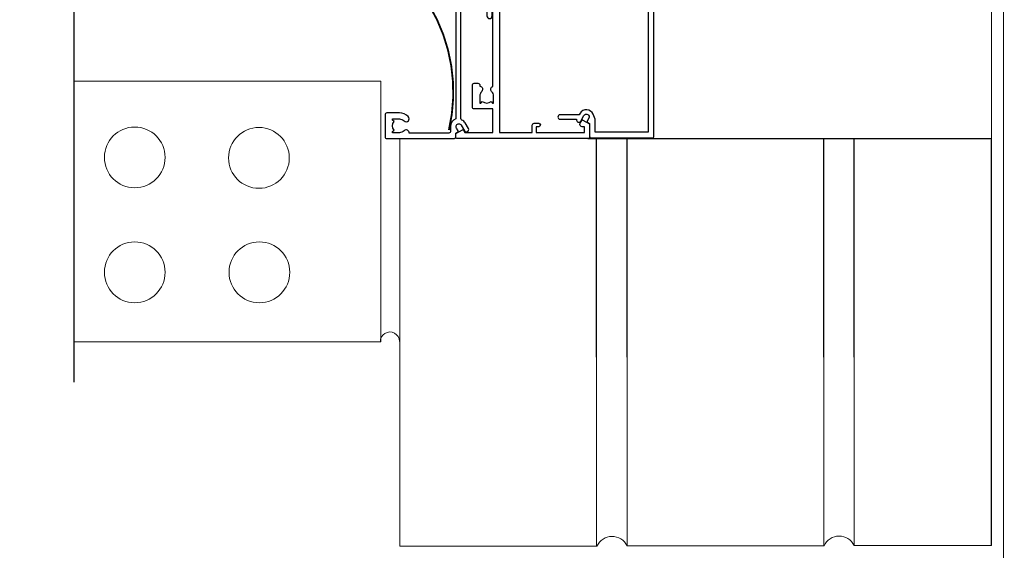
# Model space of a CAD drawing. Units: millimetres. Extents: x -28 to 11353, y -207 to 1843.
# Drawn here: x 5089 to 5353, y 201 to 343 of the extents above; entities that cross this region are included whole.
import ezdxf

# ---------------------------------------------------------------- set-up
doc = ezdxf.new("R2010")
doc.units = ezdxf.units.MM
doc.linetypes.add('CENTER', pattern=[2, 1.25, -0.25, 0.25, -0.25])
doc.linetypes.add('Dashed', pattern=[564.4444465637206, 282.2222232818604, -282.2222232818602])
doc.layers.get('Defpoints').update_dxf_attribs({"color": 8})
doc.layers.add('Aluminium Systems Ltd Joinery Detail', color=7, linetype='Continuous')
doc.layers.add('No Print', color=7, linetype='Continuous', plot=False)

# ---------------------------------------------------------------- blocks, each defined once
blk = doc.blocks.new('Page Layout')
at = {"layer": 'Aluminium Systems Ltd Joinery Detail', "color": 8, "lineweight": 5}
blk.add_lwpolyline([(0, 694.6394637946069), (0, 0), (553.0825377109722, 0), (553.0825377109722, 694.6394637946069)], close=True, dxfattribs=at)
blk = doc.blocks.new('Page Layout Group')
at = {"layer": 'No Print'}
blk.add_blockref('Page Layout', (4800, 0), dxfattribs=at)
blk = doc.blocks.new('SH068 Comp')
blk.add_lwpolyline([(-0.8500000000001364, -0.1499999999999773), (-0.8500000000001364, -0.3499999999999659), (-1.766987298107779, -0.3499999999999375), (-2.200000000000045, -0.5999999999999943), (-3.100000000000023, -0.5999999999999943, -0.4142135623730673), (-3.400000000000091, -0.2999999999999829), (-3.399999999999977, 5.100000000000009), (-4.126062273728053, 5.100000000000009, 0.3990403827646531), (-4.225926683175999, 5.005205739679411), (-4.601084724416523, -2.191645917435338, -1.028261591740668), (-6.195355051042725, -2.063916652127958), (-5.319082473145727, 6.032281255452119, -0.3829770594063191), (-5.020824329004768, 6.300000000000011), (-2.499999999999886, 6.300000000000011, -0.4142135623731031), (-2.199999999999932, 6), (-2.200000000000045, 0.600000000000108), (-1.766987298107892, 0.3500000000000512), (-0.8500000000001364, 0.3500000000000227), (-0.8500000000001364, 0.1499999999999773)], format="xyb")
blk.add_lwpolyline([(-2.950000000000045, 3.500000000000028), (-2.950000000000045, 0.2999999999999829, 0.414213562373095), (-2.500000000000114, -0.1499999999999488), (-0.7000000000000455, -0.1499999999999773), (-0.7000000000000455, -2.050000000000011, 0.9999999999999999), (0, -2.050000000000011), (0, 2.050000000000011, 0.9999999999999999), (-0.7000000000000455, 2.050000000000011), (-0.7000000000000455, 0.1499999999999773), (-2.500000000000114, 0.1500000000000057, -0.414213562373095), (-2.650000000000091, 0.2999999999999829), (-2.650000000000091, 3.500000000000028)], format="xyb", close=True)
blk = doc.blocks.new('C438-21617')
at = {"flags": 128}
blk.add_lwpolyline([(1.499999967791013, 3.699999993124436), (1.499999967791013, 13.49999999312371), (3.299999967819844, 13.49999999312337, 0.4142135623720295), (3.799999967820185, 13.99999999312189), (3.799999967819844, 15.29999999312662, 0.9999999999999999), (2.899999967825664, 15.29999999312662), (2.899999967825664, 14.49999999312371), (1.399999967825664, 14.49999999312371), (1.399999967825664, 19.99999999312371), (2.899999967825664, 19.99999999312371), (2.899999967825664, 19.19999999312807, 0.9999999999999999), (3.799999967819844, 19.19999999312807), (3.799999967819844, 20.49999999312371, 0.414213562373095), (3.299999967819844, 20.99999999312371), (0.4999999678196616, 20.99999999312371, 0.414213562373095), (-3.218033839402779e-08, 20.49999999312371), (-3.218033839402779e-08, 2.199999993124436, 0.4142135623724291), (0.1999999678199345, 1.999999993123708), (0.9999999678196616, 1.999999993123708), (1.499999967819662, 2.499999993123708), (23.79999996782121, 2.499999993123708), (23.79999996782121, 0.9999999931237085), (23.01714196782072, 0.9999999931237085), (22.35856332405942, 0.3414213493592229, 0.6681786379198802), (22.49998468029557, -6.876291536173085e-09), (24.24998996782128, -6.876291536173085e-09, 0.414213562373095), (24.99998996782128, 0.7499999931237085), (24.99998996782128, 2.949999993124436, 0.414213562373095), (24.24998996782128, 3.699999993124436), (3.799999967823425, 3.699999993124436), (3.799999967823481, 5.299999993122867, 0.9999999999999999), (2.999999967824209, 5.299999993122867), (2.999999967824266, 3.699999993124436)], format="xyb", close=True, dxfattribs=at)
blk = doc.blocks.new('CO112-Comp')
blk.add_lwpolyline([(-2.40000000000007, 2.549999999999727), (-4.173214521477782, 3.376863510916451, 0.5486187866266629), (-4.600000000000001, 3.104971174805428), (-4.600000000000115, 1.174264068711523, 0.1989123673796485), (-4.512132034356092, 0.9621320343555908), (-4.187867965644138, 0.6378679656437498, -0.1989123673796545), (-4.100000000000229, 0.4257359312878179), (-4.100000000000001, -1.867621053448261, -0.3888787318529966), (-4.373853277175705, -2.166479462875827), (-5.62614672282448, -2.27604094277774, 0.3888787318529857), (-5.900000000000297, -2.574899352205307), (-5.900000000000183, -3.500000000000227, 0.414213562373095), (-5.600000000000229, -3.800000000000182), (-2.700000000000138, -3.800000000000182, 0.4142135623730795), (-2.40000000000007, -3.500000000000227), (-2.40000000000007, -1.650000000000205), (-1.200000000000252, -1.650000000000205), (-1.200000000000252, -2.000000000000227, 0.8512240770329532), (-0.6153026492116638, -2.094590794763576), (-0.07651324605726728, -0.4729539738173116, 0.1617773616314338), (-0.07651324605726728, 0.4729539738173116), (-0.6153026492115501, 2.094590794763576, 0.8512240770330307), (-1.200000000000138, 1.999999999999773), (-1.200000000000138, 1.64999999999975), (-2.40000000000007, 1.64999999999975), (-2.40000000000007, 3.899999999999864, 0.2573433522284663), (-2.539810225881284, 4.153651801230905, 0.08655377045350035), (-6.035137328684941, 5.592904137679353, 0.4795836626625757), (-6.399999999999956, 5.299999999999727), (-6.400000000000183, 1.099999999999682, 0.4142135623730932), (-6.100000000000229, 0.7999999999997272), (-4.350000000000229, 0.7999999999997272)], format="xyb")
blk.add_lwpolyline([(-1.333387482443846, 0.7499999999997726), (-2.299999999999819, 0.7499999999997726, 0.414213562373095), (-2.599999999999887, 0.4499999999998181), (-2.600000000000001, -0.4500000000002728, 0.4142135623731504), (-2.300000000000046, -0.7500000000002274), (-1.33338748244396, -0.7500000000002274, 0.3230919796660772), (-1.04869013165544, -0.5445907947637352), (-0.9306052984229392, -0.1891815895269247, 0.1617773616314338), (-0.9306052984228255, 0.1891815895269247), (-1.048690131655213, 0.5445907947632804, 0.3230919796661059)], format="xyb", close=True)
blk = doc.blocks.new('DY445')
blk.add_lwpolyline([(4.749999978884219, 8.84397432038677), (6.249999978884219, 9.781278348250755), (6.249999978884226, 11.28127834825076), (0.3278039087574705, 10.7631533289369, 0.3639702342661976), (0.1459961176886502, 10.58134553786808), (-2.111577046548518e-08, 8.912602035332263), (1.749999978884219, 8.912602035332256), (1.749999978884226, 5.912602035332263), (-2.111577046548518e-08, 5.759496874161904), (-2.111577046548518e-08, 5.459496874161893), (2.488722065170698, 2.493553386861443), (1.949999978884229, 2.446421311520339), (1.949999978884229, 2.146421311520335), (3.751061303803276, 7.065573015552218e-09), (4.1545633216341, 7.065573015552218e-09), (6.249999978884219, 2.022622564681807), (6.249999978884205, 2.822622564681811), (4.749999978884226, 2.691389569392932), (4.749999978884219, 4.774702138350111), (6.249999978884212, 5.506301021198897), (6.249999978884212, 6.306301021198916), (4.749999978884219, 6.175068025910026)], format="xyb", close=True)
blk = doc.blocks.new('A785-21620')
at = {"flags": 128}
for points in [[(52.12679767226291, 1.10000007074683, -0.5773502691868275), (52.300002753022, 1.400000070746103), (53.60000275302536, 1.400000070747012), (53.60000275302536, 5.000000070747376), (42.90000275302418, 5.000000070746466), (42.90000275302373, 1.400000070747012), (44.20000275302345, 1.400000070746103, -0.5773502691843779), (44.37320783378254, 1.10000007074774), (43.79585756459412, 0.1000000707467166, -0.2679491924327847), (43.62265248383528, 7.074646646287874e-08), (40.60000201232469, 7.074811492202571e-08, -0.414213562373095), (40.40000201232442, 0.2000000707481036), (40.40000201232471, 3.400001027181645, -0.4142135623724291), (40.60000201232424, 3.600001027182373), (41.500002753025, 3.600001027183282), (41.500002753025, 8.000001024545384), (13.49999991576078, 8.000001024545384), (13.49999991576078, 3.600001027184192), (14.40000065670165, 3.600001027184362, -0.414213562373095), (14.60000065670147, 3.400001027184373), (14.60000065670209, 0.2000000707471941, -0.414213562373095), (14.4000006567021, 7.074737595758052e-08), (11.3773501849505, 7.074646646287874e-08, -0.2679491924322953), (11.2041451041955, 0.1000000707468303), (10.62679483500369, 1.10000007074774, -0.5773502691872064), (10.79999991576233, 1.400000070747012), (12.0999999157616, 1.400000070747012), (12.0999999157616, 5.000000070747376), (1.399999994520385, 5.000000070747376), (1.399999994520385, 1.400000070747922), (2.699999915760145, 1.400000070745676, -0.5773502691838228), (2.873204996519689, 1.100000070748649), (2.295854727327026, 0.1000000707458923, -0.2679491924295752), (2.122649646571972, 7.074646646287874e-08), (0.4999999157630555, 7.074919494698406e-08, -0.414213562373095), (-8.423694453085773e-08, 0.500000070749195), (6.994273462623823e-07, 57.50000007075829, -0.4142135588418977), (0.5000006994273463, 58.00000006473016), (23.5000042415918, 58.00000006473107, -0.9999999999999999), (23.5000042415918, 56.99998212799488), (22.00000424158861, 56.99998212799488), (22.00000424158861, 55.49998212799488), (32.99999842719717, 55.49998212799488), (32.99999842719717, 57.50000006472925, -0.414213562373095), (33.49999842719717, 58.00000006472925), (52.7000011329992, 58.00000006473107, 0.414213570554306), (53.2000011329992, 58.50000007869727), (53.20000068050967, 74.70000007869618, 0.4142135541918842), (52.70000068050967, 75.20000006472998), (40.5000002753186, 75.20000006472998, 0.414213562373095), (40.0000002753186, 74.70000006472998), (40.00000027531814, 70.00000012923334, -0.4142135623728286), (39.5000002753186, 69.50000012923334), (37.00000031532591, 69.50000012923334, -0.414213562373095), (36.50000031532591, 70.00000012923334), (36.50000031532591, 71.30000012323086, -0.9999999999999999), (37.40000030532542, 71.30000012323086), (37.40000030532519, 70.50000012923334), (38.90000029032581, 70.50000012923334), (38.90000029032581, 76.00000007523118), (37.40000030532519, 76.00000007523118), (37.40000030532292, 75.20000008123185, -0.9999999999999999), (36.50000031532591, 75.20000008123185), (36.50000031532954, 76.50000006473107, -0.4142135623725622), (37.00000031532954, 77.00000006473016), (54.50000063023299, 77.00000006473016, -0.4142135549713262), (55.00000063023299, 76.50000007736577), (55.00000275302273, 0.500000070747376, -0.4142135623720295), (54.50000275302273, 7.074919494698406e-08), (52.87735302221381, 7.074555696817697e-08, -0.2679491924324798), (52.70414794145492, 0.1000000707466882)], [(53.2000011979253, 56.2000000647318), (34.7999984271969, 56.20000006472907), (34.7999984271969, 54.19998212799925, -0.4142135623728286), (34.29999842719735, 53.69998212799925), (20.7000042415898, 53.69998212799197, -0.4142135623733614), (20.20000424158934, 54.19998212799197), (20.20000424158934, 56.20000006473089), (1.800000683666894, 56.20000006473089), (1.799999977327388, 7.300000077969855, 0.4142135666038189), (2.299999977327388, 6.800000070747558), (11.69999991576151, 6.800000070746648), (11.69999991576151, 8.000000070749195, -0.414213562373095), (13.49999991576169, 9.800000070749206), (41.50000275302455, 9.800000070748467, -0.4142135623727989), (43.30000275302456, 8.000000070750104), (43.30000275302518, 6.800000070747558), (52.70000273107735, 6.800000070746648, 0.4142135715564457), (53.20000273107735, 7.300000086423609)]]:
    blk.add_lwpolyline(points, format="xyb", close=True, dxfattribs=at)
blk = doc.blocks.new('U627-21165')
at = {"flags": 128}
blk.add_lwpolyline([(15.92203473031186, 26.14999976234944, 0.414213562373095), (16.42203473031186, 26.64999976234944), (16.42203473031186, 32.94999976234871, 0.414213562373095), (15.92203473031186, 33.44999976234871), (13.01485505333785, 33.44999976234871), (11.72203473031022, 34.19640992386243), (11.72203473031204, 36.04999976234885, 0.414213562373095), (11.22203473031204, 36.54999976234885), (8.622034730313496, 36.54999976234885, 0.414213562373095), (8.122034730313496, 36.04999976234885), (8.122034730315315, 20.54470397902318, -0.4039114002289347), (7.639681789138828, 20.0450154947504, 1.880278660712434), (15.43957569659907, 9.31383859977953), (19.94188104070435, 21.68382086819847, 0.08748866352595903), (19.97203473031119, 21.85483093986144), (19.97203473031113, 22.34999976233993, 0.4142135623754925), (19.47203473030749, 22.84999976233993), (12.22203473031522, 22.84999976228286, -0.4142135623754925), (11.7220347303111, 23.34999976228286), (11.72203473031113, 25.40358960083663), (13.01485505333785, 26.14999976234944)], format="xyb", close=True, dxfattribs=at)
blk.add_circle((7.922034730311857, 12.04999974638494), 5)
blk = doc.blocks.new('AS450')
at = {"linetype": 'Dashed'}
for p, q in [((-2.797749077945113, 20.00000001596413), (-0.7000000000016229, 22.50000001596447)), ((-0.7000000000016229, 22.50000001596447), (-0.2000000000019355, 22.50000001596413)), ((0.7000000000016513, 22.50000001596451), (0.2000000000019639, 22.50000001596417)), ((2.797749077945141, 20.00000001596417), (0.7000000000016513, 22.50000001596451)), ((-8.499999999999986, 20.00000001596413), (-2.797749077945113, 20.00000001596413)), ((8.500000000000014, 20.00000001596417), (2.797749077945141, 20.00000001596417)), ((-2.797749077945141, 15.50000001596413), (-8.499999999999986, 15.50000001596413)), ((-0.7000000000015945, 13.00000001596413), (-2.797749077945141, 15.50000001596413)), ((0.7000000000016229, 13.00000001596417), (2.79774907794517, 15.50000001596417)), ((2.79774907794517, 15.50000001596417), (8.500000000000014, 15.50000001596417)), ((-0.2000000000019355, 13.00000001596413), (-0.7000000000015945, 13.00000001596413)), ((0.2000000000019639, 13.00000001596417), (0.7000000000016229, 13.00000001596417))]:
    blk.add_line(p, q, dxfattribs=at)
at = {"linetype": 'Dashed', "extrusion": (1, -1.224646799147353e-16, -1.83697019872103e-16)}
blk.add_line((-0.700000000001566, 22.50000001596413), (-0.700000000001566, 13.00000001596413), dxfattribs=at)
at = {"linetype": 'Dashed', "extrusion": (-1, 2.449293598294706e-16, -1.83697019872103e-16)}
blk.add_line((0.7000000000015945, 22.50000001596417), (0.7000000000015945, 13.00000001596417), dxfattribs=at)
at = {"linetype": 'Dashed', "extrusion": (1, -1.224646799147354e-16, -1.071875439572228e-15)}
blk.add_line((-2.79774907794517, 15.50000001596419), (-2.797749077945426, 20.00000001596419), dxfattribs=at)
at = {"linetype": 'Dashed', "extrusion": (-1, 2.449293598294705e-16, -1.071875439572228e-15)}
blk.add_line((2.797749077945198, 15.50000001596423), (2.797749077945454, 20.00000001596423), dxfattribs=at)
blk.add_line((11.60716917687721, 8.500000015955035), (0.2000000000034703, 8.500000015955035))
blk.add_lwpolyline([(-7.517540966287259, -2.736161146605271, 0.7002075382097043), (7.517540966287228, -2.736161146605369), (12.01984631039251, 9.633821121813568, 0.08748866352595903), (12.04999999999934, 9.804831193476545), (12.04999999999929, 10.30000001595504, 0.4142135623754925), (11.54999999999565, 10.80000001595504), (4.300000000003379, 10.80000001589796, -0.4142135623754925), (3.799999999999258, 11.30000001589796), (3.799999999999287, 13.35358985445173), (5.092820323026004, 14.10000001596454), (8.000000000000014, 14.10000001596454, 0.4142135623730951), (8.500000000000014, 14.60000001596454), (8.500000000000014, 20.90000001596382, 0.414213562373095), (8.000000000000014, 21.40000001596381), (5.092820323026004, 21.40000001596381), (3.799999999998377, 22.14641017747753), (3.800000000000196, 24.00000001596394, 0.414213562373095), (3.300000000000196, 24.50000001596394), (0.7000000000016513, 24.50000001596394, 0.414213562373095), (0.2000000000016513, 24.00000001596394), (0.2000000000034703, 8.494704232638284, -0.2360679775019987), (-1.454392162258955e-14, 8.094704232635754, -0.2360679775019987)], format="xyb")
blk.add_circle((1.4210854715202e-14, 4.263256414560601e-14), 4.5)
at = {"xscale": -1}
blk.add_blockref('U627-21165', (7.922034730311694, -12.04999974638504), dxfattribs=at)
blk = doc.blocks.new('F149-20626')
blk.add_lwpolyline([(25.74828829349991, 0.7499999923816958), (25.29828829350282, 1.199999992378331), (25.74828829349991, 1.64999999237542), (25.74828829349991, 3.456515582424878), (26.03970964973615, 3.747936938672034, 0.3394542588590267), (26.07149337425375, 3.989358294906616), (25.56947782880326, 4.858874725810971), (25.29647836877649, 7.332905599351385, 0.9465056167944775), (24.69828829350303, 7.300001511366467), (24.69828829350246, 1.199999992378331), (13.64828862284031, 1.199999992374693), (13.34828862284104, 1.499999992374875), (13.64828862284031, 1.799999992374147), (13.64828862284031, 6.100001511366905), (14.54828862283995, 6.100001511366905, 0.9999999999999999), (14.54828862283995, 7.100001511366905), (11.54828862283995, 7.100001511366905, 0.9999999999999999), (11.54828862283995, 6.100001511366678), (12.44828862283958, 6.100001511366905), (12.44828862283958, 1.799999992375056), (12.74828862283886, 1.499999992374875), (12.44828862283958, 1.199999992374693), (1.398288952177438, 1.199999992371964), (1.398288952177438, 7.300001511366723, 0.9465056167944784), (0.8000988769019273, 7.332905599351157), (0.5270994168766379, 4.858874725810971), (0.02508387142535184, 3.989358294906275, 0.3394542588590265), (0.05686759594294699, 3.747936938672375), (0.3482889521727089, 3.456515582430334), (0.3482889521781658, 1.64999999237542), (0.7982889521770744, 1.199999992378331), (0.3482889521781658, 0.749999992381241), (0.3482889521793027, 0.2999999923716457, 0.4142135623726952), (0.6482889521792572, -7.627853904068616e-09), (25.44828829349882, -7.621487441156205e-09, 0.4142135623728947), (25.748288293499, 0.2999999923784956)], format="xyb", close=True)
blk = doc.blocks.new('A782-21601')
at = {"flags": 128}
for points in [[(110.0171821180484, 7.160854125434724, 0.3639702342665424), (110.017182118048, 9.539168281274698), (110.4499998982776, 9.902345521033595), (110.4499998982776, 10.20001120335476), (108.599999898279, 10.20001120335294, 0.1952598447288627), (107.310378637014, 9.676426297692501, -0.5542191990939552), (105.9927703704098, 10.00001120335244), (81.39999889826456, 10.00001120334971), (81.39999889826456, 2.592820363736706), (82.29999889825976, 2.073205121466799, -0.4142135623811488), (82.37320397901593, 1.800000040706919), (81.3339734844395, 2.331606197003566e-08), (80.4999988431172, 1.152987181285425e-07, -0.4142135300680742), (79.99999889826532, 0.5000001152987181), (79.99999889826532, 10.00001084050692), (62.6072294349386, 10.00001123007266, -0.5542192105843237), (61.289621159544, 9.67642629769253, 0.1952598447288624), (59.99999989827901, 10.20001120335471), (58.14999989828047, 10.20001120335476), (58.14999989828047, 9.902345521033595), (58.58281767850957, 9.539168281274158, 0.3639702342663231), (58.58281767850917, 7.160854125435236), (58.14999989828047, 6.797676885677021), (58.14999989828047, 6.500011203355854), (59.99999989827901, 6.500011203355911, 0.1952598447288659), (61.28962115954405, 7.023596109016381, -0.640823925447194), (62.64573118960354, 6.500011203354148), (62.94999989827758, 6.500011203354944, -0.414213562373095), (63.44999989827758, 6.000011203354944), (63.44999989827755, 5.000011203354944, -0.4142135623730615), (62.94999989827781, 4.500011203354831), (57.04999989827851, 4.500011203351534, -0.4142135623720295), (56.54999989828056, 5.000011203351306), (56.54999989828033, 10.00001120336256), (39.9999998982756, 10.00001120335699), (39.9999998982756, 0.5000001153059941, -0.4142135300680742), (39.49999995342372, 1.153059940861567e-07), (38.66602531210148, 2.332333792764985e-08), (37.6267948175263, 1.800000040714991, -0.4142135623809685), (37.69999989827906, 2.073205121475411), (38.59999989827637, 2.592820363743641), (38.59999989827631, 10.00001120335699), (14.00722942614971, 10.00001120335699, -0.5542191990959483), (12.68962115954396, 9.676426297692558, 0.1952598447288566), (11.39999989827901, 10.20001120335471), (9.549999898280461, 10.20001120335476), (9.549999898280461, 9.902345521033595), (9.982817678509619, 9.539168281274215, 0.3639702342663381), (9.982817678509178, 7.160854125435236), (9.549999898280461, 6.797676885677021), (9.549999898280461, 6.500011203355854), (11.39999989827901, 6.500011203355911, 0.195259844728856), (12.68962115954399, 7.023596109016353, -0.6408239254472251), (14.04573118960353, 6.500011203354148), (14.34999989827757, 6.500011203354944, -0.414213562373095), (14.84999989827757, 6.000011203354944), (14.84999989827755, 5.000011203354944, -0.4142135623730615), (14.3499998982778, 4.500011203354831), (8.449999898278506, 4.500011203351534, -0.4142135623720295), (7.949999898280552, 5.000011203351306), (7.949999898280382, 10.00001120335614), (1.599998487137654, 10.00001120335517), (1.599998487134016, 2.477361395964436), (2.299998487127539, 2.073216207530436, -0.4142135623690368), (2.373203567887259, 1.80001112677374), (1.333966699325117, 6.931466600690328e-08), (0.4999998982794267, 6.931466600690328e-08, -0.4142135623730617), (-1.017205732978255e-07, 0.5000000693146092), (-1.017252770907362e-07, 35.50000011731231, -0.414213562373095), (0.4999998982765419, 36.00000011731959), (2.122649077622441, 36.00000011731908, -0.2679491924310973), (2.295854158381402, 35.90000011732212), (2.873204427568311, 34.90000011732053, -0.5773502691814208), (2.699999346814252, 34.60000011732131), (1.599999898275087, 34.60000011731813), (1.599999898275072, 31.00000011731959), (11.89999879534831, 31.00000011731956), (11.89999879535196, 34.6000001173181), (10.7999993468128, 34.6000001173185, -0.5773502691930342), (10.626794266056, 34.90000011732209), (11.20414453524633, 35.90000011732084, -0.2679491924363877), (11.37734961600461, 36.00000011731973), (14.40000017515365, 36.00000011731973, -0.414213562373095), (14.60000017515364, 35.80000011731974), (14.60000017515391, 32.60000011773829, -0.4142135623717631), (14.40000017515364, 32.40000011773893), (13.49999943421231, 32.40000011773756), (13.49999943421231, 28.00000011731956), (41.30000227147488, 28.00000011731956), (41.30000227147488, 32.40000011774029), (40.60000153077803, 32.40000011773984, -0.4142135623717631), (40.40000153077776, 32.6000001177392), (40.4000015307744, 35.80000011732156, -0.414213562373095), (40.60000153077439, 36.00000011732155), (43.62264907762241, 36.00000011731751, -0.2679491924353706), (43.79585415838079, 35.90000011731902), (44.37320442756979, 34.90000011731948, -0.577350269191663), (44.19999934681422, 34.60000011731964), (42.89999934681131, 34.60000011731992), (42.89999934681131, 31.00000011732138), (53.59999934681204, 31.00000011732138), (53.5999993468084, 34.60000011731992), (52.29999934680913, 34.60000011731964, -0.5773502691901118), (52.12679426605311, 34.90000011731868), (52.70414453524373, 35.90000011731834, -0.2679491924372226), (52.87734961600094, 36.00000011732112), (61.39999934680768, 36.00000011731774), (61.39999934681131, 46.00000020098034), (59.4999997323774, 46.00000020098034, -0.4142135623725621), (58.9999997323774, 46.50000020097943), (58.99999973237468, 47.75000018447847, -0.9999999999999999), (59.99999972237569, 47.75000018447847), (59.9999997223766, 47.00000019048113), (61.49999970737721, 47.00000019048113), (61.49999970737949, 47.75000018447847, -0.2982166195658906), (61.79999969236812, 48.20825774415326), (61.79999969236937, 51.29174258280827, -0.2982166195665351), (61.49999970737494, 51.75000014248164), (61.49999970737721, 52.50000013647897), (59.9999997223766, 52.50000013647897), (59.99999972237842, 51.75000014248164, -0.9999999999999999), (58.99999973237922, 51.75000014248164), (58.99999973237774, 53.00000012597988, -0.4142135623730284), (59.49999973237774, 53.50000012597977), (62.49999934680986, 53.50000012597977, -0.414213562373095), (62.99999934680986, 53.00000012597977), (62.99999934680986, 36.00000011731865), (66.93397359548626, 36.00000011731859), (67.97320406216326, 34.20000014824805, -0.4142135623808132), (67.89999898141048, 33.92679506748772), (67.0950912622063, 33.46208137913314, -0.5773502691904548), (66.40001999234002, 33.86338096389821), (66.4000199923423, 34.60000011731901), (64.79999898134017, 34.60000011731901), (64.79999898134017, 21.60001082949131), (66.39999602391666, 21.60001082949131), (66.39999602391751, 22.35001082949131, -0.9999999999999999), (67.29999602391715, 22.35001082949131), (67.29999602391624, 21.10001082949131, -0.414213562373095), (66.79999602391624, 20.60001082949131), (64.79999898137837, 20.60001082949131), (64.79999934681561, 11.8000001172804), (118.3999988982704, 11.8000001172804), (118.3999988982704, 20.60001082949131), (116.4000022211698, 20.60001082949131, -0.414213562373095), (115.9000022211698, 21.10001082949131), (115.9000022211689, 22.35001082949128, -0.9999999999999999), (116.8000022211685, 22.35001082949128), (116.8000022211694, 21.60001082949131), (118.3999992637459, 21.60001082949131), (118.3999992637459, 34.60000011731898), (116.7999782527437, 34.60000011731898), (116.799978252745, 34.02111599081366, -0.577350269190027), (115.8683044425032, 33.48321386566994), (115.099999263676, 33.92679506748624, -0.4142135623819334), (115.0267941829236, 34.20000014824723), (116.0660246496005, 36.00000011731862), (119.4999988982707, 36.00000011731862, -0.4142135626485372), (119.9999988982707, 35.50000011731862), (119.9999988982707, 0.5000001171750625, -0.4142135623730784), (119.4999988982707, 1.171750625417189e-07), (118.66603206958, 1.171750056983001e-07), (117.6267952286559, 1.800011126770784, -0.4142135623694398), (117.7000003094118, 2.073216207527651), (118.4000003094053, 2.477361395959889), (118.4000003094016, 10.00001120335153), (112.0499998982777, 10.0000112033525), (112.0499998982775, 5.000011203351306, -0.4142135623720295), (111.5499998982774, 4.500011203351761), (105.6499998982805, 4.500011203354944, -0.414213562373095), (105.1499998982805, 5.000011203354944), (105.1499998982805, 6.000011203354944, -0.414213562373095), (105.6499998982811, 6.500011203354518), (105.9542686069545, 6.500011203354148, -0.640823925447247), (107.3103786370141, 7.023596109016324, 0.1952598447288625), (108.599999898279, 6.500011203355854), (110.4499998982776, 6.500011203355854), (110.4499998982776, 6.797676885677021)], [(63.19999934681525, 11.8000001172804), (1.5999998982969, 11.8000001172804), (1.59999989827871, 25.00001120335929), (2.732373548518765, 24.80576930196577, 1.004500192607134), (2.864083211279578, 25.59484449601626), (1.599999898276948, 25.80001120335584), (1.59999989827871, 29.40000011731922), (11.89999943421377, 29.40000011731919), (11.89999943421232, 28.00000011731956, 0.414213562373095), (13.49999943421231, 26.40000011731954), (41.30000227147488, 26.40000011731919, 0.414213562373095), (42.9000022714749, 28.00000011731956), (42.90000227147706, 29.40000011732101), (53.59999934681204, 29.40000011732101, 0.4142135623732612), (55.19999934681206, 31.00000011732229), (55.19999934681059, 34.4000001173201), (63.19999934681525, 34.40000011731652), (63.19999934681525, 25.80001120339122), (61.93591603382245, 25.59484449605296, 1.004500192607381), (62.06762569658329, 24.80576930200215), (63.19999934681525, 25.00001120339616)]]:
    blk.add_lwpolyline(points, format="xyb", close=True, dxfattribs=at)
blk = doc.blocks.new('A797-21604')
at = {"flags": 128}
blk.add_lwpolyline([(55.10000026033543, 10.00000004432394), (51.60000026033543, 10.00000004432394), (50.22549300469669, 9.433736646802032, 0.622502910787121), (49.99328016865132, 5.941998693201356), (50.39999842590117, 5.707179797890319), (50.39999842590336, 0.6000000443243039, 0.9999999999999999), (51.59999842590372, 0.6000000443243039), (51.59999842987673, 5.02602431769003, 0.9120955832435739), (52.09999842590463, 6.111324986312582), (50.59328016865976, 6.981229177738413, -0.9999999999999999), (51.34328016866351, 8.280267283412002), (52.09866633754092, 7.844144875466071, 0.414213562373095), (52.37187141829821, 7.917349956222722), (52.70826460350548, 8.50000004432394), (56.10000026033634, 8.50000004432394, 0.414213562373095), (56.60000026033634, 9.00000004432394), (56.60000026033725, 25.30000004385391, 0.414213562373095), (56.10000026033725, 25.80000004385391), (0.4999999780206394, 25.80000004385391, 0.414213562373095), (-2.197936055381433e-08, 25.30000004385391), (-2.197845105911256e-08, 9.00000004432394, 0.414213562373095), (0.4999999780215489, 8.50000004432394), (3.891735634852409, 8.50000004432394), (4.228128820058771, 7.917349956222722, 0.4142135623737608), (4.501333900816974, 7.844144875466071), (5.256720069693472, 8.280267283412002, -0.9999999999999999), (6.006720069698815, 6.981229177738811), (4.500001812452354, 6.111324986312582, 0.9120955832424569), (5.000001808480533, 5.026024317689831), (5.000001812455082, 0.6000000443243039, 0.9999999999999999), (6.200001812454531, 0.6000000443243039), (6.20000181245581, 5.707179797890319), (6.60672006970384, 5.941998693201356, 0.6225029107873918), (6.374507233662001, 9.433736646801691), (4.999999978022458, 10.00000004432394), (1.499999978022458, 10.00000004432394), (1.499999978020639, 24.30000004385391), (55.10000026033725, 24.30000004385391)], format="xyb", close=True, dxfattribs=at)
blk = doc.blocks.new('A725-21745')
at = {"flags": 128}
blk.add_lwpolyline([(37.11646801240383, 20.91461760752128), (38.35987280291066, 19.3231320504845, -0.6248693519088664), (38.2022706521893, 18.99999975541897), (5.307024864736547, 18.99999975542147, -0.3022673053222528), (3.231717466711387, 17.61925184987041), (2.000000115047413, 17.61925184987041, 0.414213562373095), (1.500000115047413, 17.11925184987041), (1.500000115047413, 6.49573132744473, -0.6858526540293893), (2.123585020710351, 5.139621297385304, 0.1952598447287123), (1.600000115047777, 3.850000036120321), (1.600000115049596, 2.000000036121776), (1.897665797368944, 2.000000036121776), (2.260843037126492, 2.432817816351545, 0.3639702342667938), (4.639157192967076, 2.432817816350791), (5.0023344327237, 2.000000036121776), (5.300000115044867, 2.000000036119957), (5.300000115046686, 3.850000036118502, 0.1952598447290732), (4.776415209384112, 5.139621297385304, -0.9999999999999999), (5.92358502070465, 6.254969415237454, -0.195259844728987), (6.900000115043412, 3.850000036120321), (6.900000115045231, 0.5000000361217758, -0.4142135623741608), (6.400000115045231, 3.612177579270792e-08), (0.5000001150474134, 3.612359478211147e-08, -0.4142135623720295), (1.150474133737589e-07, 0.5000000361217758), (1.150455943843554e-07, 18.50000003612178, -0.4142135623752261), (0.5000001150474134, 19.00000003612359), (1.491733031867597, 19.00000003611996), (1.828126217074868, 19.58265012422299, -0.414213562371763), (2.101331297830804, 19.65585520497912), (2.85671746670775, 19.21973279703371, 1.000000000002101), (3.606717466712297, 20.51877090270868), (2.099999209467541, 21.38867509413313, -0.9999999999986869), (2.699999209471933, 22.42790557867107), (4.206717466717208, 21.558001387248, -0.1544523861771689), (5.000744966466115, 20.68964304016895, 0.2920433047074474), (5.454341760832875, 20.39999975542224), (35.99570968530858, 20.39999975541861), (35.62906032147291, 20.86928954060778, -0.4823427408185513), (35.8117565674074, 21.63027417179029), (36.65632259471747, 22.02410177814119), (35.9274075175417, 27.4000053454368), (32.95000629409694, 27.4000053454368, -0.9999999999999999), (32.95000629409694, 28.80000534543552), (36.71361246468038, 28.80000534543461, -0.3752698379243242), (37.20907876645651, 28.36718528143687), (38.09461976595773, 21.83613225856271, -0.3284042794683215), (37.75363116086702, 21.21173166314027)], format="xyb", close=True, dxfattribs=at)
blk = doc.blocks.new('A724-21702')
at = {"color": 0, "flags": 128}
blk.add_lwpolyline([(2.590514084781717, 2.630274416370526), (1.745954026422623, 3.024099239354427), (2.474869480991174, 8.400005590016121), (5.45227070443525, 8.400005590016121, 0.9999999999999999), (5.45227070443525, 9.800005590015758), (1.688664533853171, 9.800005590015758, 0.375269837926041), (1.193198232073769, 9.36718552601667), (0.3080262170331025, 2.838853841923196, 0.3296728300289797), (0.6486394913229105, 2.211731907718786), (1.285802639783469, 1.914617852099809), (0.04239784927813162, 0.3231322950643971, 0.6248693519078697), (0.1999999999998181, 0), (36.60453706254293, -6.821210263296962e-13, 0.6248693519077947), (36.76213921326473, 0.3231322950645108), (35.51873442276019, 1.914617852099809), (36.15589757122052, 2.211731907718786, 0.3284042794703272), (36.49688617631205, 2.836132503142835), (35.61134517681285, 9.36718552601667, 0.3752698379260364), (35.11587887503356, 9.800005590015758), (31.35227270445148, 9.800005590015758, 0.9999999999999999), (31.35227270445148, 8.400005590016121), (34.32967392789533, 8.400005590016121), (35.05858900506928, 3.024102022720626), (34.21402297776103, 2.630274416370526, 0.4823427408189074), (34.03132673182745, 1.86928978518813), (34.39797609566222, 1.399999999998954), (2.40656096688349, 1.400000000002706), (2.773210330716211, 1.86928978518813, 0.4823427408185345)], format="xyb", close=True, dxfattribs=at)
blk = doc.blocks.new('WS8G75Pan')
at = {"linetype": 'CENTER', "lineweight": -2}
blk.add_line((-2.842170943040401e-14, 4.31874977999999), (2.842170943040401e-14, -65.56249499999996), dxfattribs=at)
at = {"lineweight": -2}
for p, q in [((-1.494791550000002, 0), (1.494791549999945, 0)), ((-2.049999839999828, -22.17007205437491), (0.7473957749999727, -21.35416499999997)), ((-2.049999839999856, -24.56173853437491), (2.04999984000014, -23.3659052943749)), ((-1.494791549999434, -22.58405656661239), (0.7473957749999727, -21.35416499999997)), ((-1.49479155000023, -21.75608754213772), (0.7473957749999727, -21.35416499999997)), ((-1.49479155000023, -24.14775402213769), (1.494791550000087, -22.95192078213731)), ((-1.494791549999462, -24.97572304661236), (1.494791550000087, -23.77988980661229)), ((-2.049999839999884, -26.95340501437491), (2.04999984000014, -25.7575717743749)), ((-1.494791550000258, -26.53942050213772), (1.494791550000087, -25.34358726213731)), ((-1.494791549999491, -27.36738952661236), (1.494791550000087, -26.17155628661229)), ((-2.049999839999884, -29.34507149437488), (2.04999984000014, -28.14923825437489)), ((-1.494791550000258, -28.93108698213769), (1.494791550000087, -27.73525374213727)), ((-1.494791549999491, -29.75905600661235), (1.494791550000087, -28.56322276661228)), ((-2.049999839999714, -31.73673797437485), (2.049999840000282, -30.54090473437483)), ((-1.494791550000116, -31.32275346213763), (1.49479155000023, -30.12692022213724)), ((-1.49479154999932, -32.1507224866123), (1.49479155000023, -30.95488924661223)), ((-2.049999839999714, -34.12840445437482), (2.049999840000282, -32.93257121437483)), ((-1.494791550000116, -33.71441994213762), (1.49479155000023, -32.51858670213721)), ((-1.49479154999932, -34.54238896661229), (1.49479155000023, -33.34655572661219)), ((-2.049999839999572, -36.52007093437476), (2.049999840000424, -35.32423769437477)), ((-1.494791549999945, -36.10608642213757), (1.494791550000372, -34.91025318213718)), ((-1.494791549999178, -36.93405544661223), (1.494791550000372, -35.73822220661214)), ((-2.049999839999572, -38.91173741437478), (2.049999840000424, -37.71590417437477)), ((-1.494791549999945, -38.49775290213756), (1.494791550000372, -37.30191966213715)), ((-1.494791549999178, -39.32572192661223), (1.494791550000372, -38.12988868661216)), ((-1.494791549999945, -40.88941938213756), (1.4947915500004, -39.69358614213715)), ((-2.049999839999572, -41.30340389437475), (2.049999840000453, -40.10757065437474)), ((-1.494791549999178, -41.7173884066122), (1.494791550000372, -40.52155516661213)), ((-1.494791549999803, -43.2810858621375), (1.494791550000542, -42.08525262213709)), ((-2.049999839999401, -43.69507037437469), (2.049999840000595, -42.49923713437471)), ((-2.049999839999401, -46.08673685437469), (2.049999840000567, -44.89090361437468)), ((-1.494791549999007, -44.10905488661217), (1.494791550000514, -42.91322164661207)), ((-1.494791549999803, -45.67275234213747), (1.494791550000514, -44.47691910213709)), ((-2.049999839999259, -48.47840333437463), (2.049999840000737, -47.28257009437462)), ((-1.494791549999007, -46.50072136661214), (1.494791550000514, -45.30488812661207)), ((-1.494791549999661, -48.06441882213744), (1.494791550000684, -46.86858558213703)), ((-2.049999839999259, -50.87006981437463), (2.049999840000709, -49.67423657437462)), ((-1.494791549998865, -48.89238784661208), (1.494791550000656, -47.69655460661201)), ((-1.494791549999661, -50.45608530213741), (1.494791550000656, -49.260252062137)), ((-1.494791549998865, -51.28405432661208), (1.494791550000656, -50.08822108661201)), ((-2.049999839999259, -53.2617362943746), (2.049999840000709, -52.06590305437459)), ((-1.494791549999661, -52.84775178213741), (1.494791550000656, -51.651918542137)), ((-1.494791549998894, -53.67572080661208), (1.494791550000656, -52.47988756661198)), ((-2.049999839999117, -55.65340277437457), (2.049999840000851, -54.45756953437456)), ((-1.494791549999519, -55.23941826213735), (1.494791550000798, -54.04358502213694)), ((-1.494791549998752, -56.06738728661202), (1.494791550000798, -54.87155404661195)), ((-2.049999839999145, -58.04506925437454), (2.049999840000851, -56.84923601437453)), ((-1.494791549999519, -57.63108474213735), (1.494791550000798, -56.43525150213694)), ((-1.494791549998752, -58.45905376661202), (1.494791550000798, -57.26322052661192)), ((-1.425021315915927, -60.25445033151692), (1.77420242398739, -59.32134340737844)), ((-1.122362868667352, -59.87377974960444), (1.391833638109091, -58.86810114689365)), ((-0.9219856073426911, -60.62159786954956), (1.143347323736492, -59.79546469711769)), ((-0.2276513469640236, -62.29688390390595), (0.7695560966906214, -62.00603173284003))]:
    blk.add_line(p, q, dxfattribs=at)
blk.add_lwpolyline([(-1.494791550000002, 0), (-3.88645803, 0), (-3.88645803, 1.209441138255954, -0.2694477011433205), (-3.239620007948673, 2.322600100564415, -0.05750947552296399), (-2.241471283772142, 2.748281615151967, -0.07218085631326594), (-1.755878399918998, 2.81874977999999), (1.755878399919112, 2.81874977999999, -0.07218085631328257), (2.24147128377237, 2.74828161515191, -0.05750947552294939), (3.239620007948702, 2.322600100564415, -0.26944770114332), (3.88645803, 1.209441138255954), (3.88645803, 0), (1.494791549999945, 0), (1.494791549999945, -22.95192078213736), (2.049999839999998, -23.36590529437495), (1.494791549999945, -23.77988980661232), (1.494791550000087, -25.34358726213731), (2.04999984000014, -25.7575717743749), (1.494791550000087, -26.17155628661229), (1.494791550000087, -27.73525374213727), (2.04999984000014, -28.14923825437489), (1.494791550000087, -28.56322276661228), (1.49479155000023, -30.12692022213724), (2.049999840000282, -30.54090473437483), (1.49479155000023, -30.95488924661223), (1.49479155000023, -32.51858670213721), (2.049999840000282, -32.93257121437483), (1.49479155000023, -33.34655572661219), (1.494791550000372, -34.91025318213718), (2.049999840000424, -35.32423769437477), (1.494791550000372, -35.73822220661214), (1.494791550000372, -37.30191966213715), (2.049999840000424, -37.71590417437474), (1.494791550000372, -38.12988868661213), (1.494791550000542, -39.69358614213712), (2.049999840000623, -40.10757065437468), (1.494791550000542, -40.52155516661207), (1.494791550000542, -42.08525262213709), (2.049999840000595, -42.49923713437468), (1.494791550000514, -42.91322164661207), (1.494791550000684, -44.47691910213706), (2.049999840000737, -44.89090361437462), (1.494791550000684, -45.30488812661201), (1.494791550000684, -46.86858558213703), (2.049999840000737, -47.28257009437462), (1.494791550000684, -47.69655460661201), (1.494791550000826, -49.26025206213697), (2.049999840000879, -49.67423657437456), (1.494791550000826, -50.08822108661195), (1.494791550000826, -51.65191854213697), (2.049999840000879, -52.06590305437456), (1.494791550000826, -52.47988756661192), (1.494791550000969, -54.04358502213691), (2.049999840001021, -54.4575695343745), (1.494791550000969, -54.87155404661189), (1.494791550000969, -56.43525150213688), (2.049999840001021, -56.8492360143745), (1.494791550000969, -57.26322052661186), (1.494791550001082, -58.48385698867136), (1.391833638109091, -58.86810114689365), (1.77420242398739, -59.32134340737844), (1.143347323736492, -59.79546469711769), (0.6740575242012881, -61.54687807245682), (0.7695560966906498, -62.00603173284), (0.4255712098287177, -62.47424162268084), (2.842170943040401e-14, -64.06249499999996), (-0.9219856073426911, -60.62159786954956), (-1.425021315915927, -60.25445033151692), (-1.122362868667352, -59.87377974960444), (-1.494791549998752, -58.4838569886798), (-1.494791549998752, -58.45905376661182), (-2.049999839998804, -58.04506925437445), (-1.494791549998951, -57.63108474213701), (-1.494791549998894, -56.06738728661188), (-2.049999839998947, -55.65340277437451), (-1.494791549999093, -55.23941826213706), (-1.494791549998894, -53.67572080661188), (-2.049999839998947, -53.26173629437451), (-1.494791549999121, -52.84775178213707), (-1.494791549999036, -51.28405432661194), (-2.049999839999089, -50.87006981437457), (-1.494791549999263, -50.45608530213713), (-1.494791549999036, -48.89238784661197), (-2.049999839999089, -48.47840333437458), (-1.494791549999263, -48.06441882213713), (-1.494791549999206, -46.50072136661203), (-2.049999839999259, -46.08673685437464), (-1.494791549999405, -45.67275234213719), (-1.494791549999178, -44.10905488661203), (-2.049999839999259, -43.69507037437464), (-1.494791549999405, -43.28108586213719), (-1.494791549999348, -41.71738840661209), (-2.049999839999401, -41.3034038943747), (-1.494791549999547, -40.88941938213725), (-1.494791549999348, -39.32572192661209), (-2.049999839999401, -38.9117374143747), (-1.494791549999547, -38.49775290213728), (-1.494791549999519, -36.93405544661215), (-2.049999839999572, -36.52007093437476), (-1.494791549999718, -36.10608642213734), (-1.494791549999519, -34.54238896661215), (-2.049999839999572, -34.12840445437479), (-1.494791549999718, -33.71441994213734), (-1.494791549999661, -32.15072248661221), (-2.049999839999714, -31.73673797437485), (-1.49479154999986, -31.3227534621374), (-1.494791549999661, -29.75905600661221), (-2.049999839999714, -29.34507149437485), (-1.49479154999986, -28.9310869821374), (-1.494791549999803, -27.36738952661227), (-2.049999839999856, -26.95340501437491), (-1.494791550000002, -26.53942050213746), (-1.494791549999803, -24.97572304661227), (-2.049999839999856, -24.56173853437491), (-1.494791550000002, -24.14775402213746), (-1.494791549999775, -22.5840565666123), (-2.049999839999828, -22.17007205437491), (-1.494791550000002, -21.75608754213749), (-1.494791550000002, 5.684341886080801e-14)], format="xyb", close=True, dxfattribs=at)
for points in [[(-1.494791550000002, 0), (-2.637394075508354, 0)], [(0.6740575242012881, -61.54687807245682), (-0.2276513469640236, -62.29688390390595), (0.4255712098287177, -62.47424162268084)]]:
    blk.add_lwpolyline(points, dxfattribs=at)
blk = doc.blocks.new('AC40 Hinged Door Open In Jamb')
at = {"layer": 'Aluminium Systems Ltd Joinery Detail', "lineweight": 5}
h = blk.add_hatch(dxfattribs=at)
h.set_pattern_fill('NET', color=256, scale=0.5, angle=44.99999999999997)
h.set_pattern_definition([(44.99999999999994, (6.760907922342085, -993.8207376477098), (-1.122532015133644, 1.122532015133645), []), (134.9999999999999, (6.760907922342085, -993.8207376477098), (-1.122532015133645, -1.122532015133644), [])])
edge = h.paths.add_edge_path(flags=16)
edge.add_line((110.3060263503739, -38.59088156667616), (110.2144442807057, -38.59088156667389))
edge.add_arc((105.3060263503257, -49.19814017921811), 11.68787841537862, 64.67238000444632, 65.16806472834969, ccw=False)
edge.add_line((110.3060263503739, -38.63374233304688), (110.3060263503739, -38.59088156667616))
edge = h.paths.add_edge_path()
edge.add_arc((66.9273718437762, -34.51098298650999), 41.40080368300143, -8.317560467162327, 8.348280300096995)
edge.add_line((107.8894841648016, -28.50000138629088), (110.8004158569984, -28.50000138629088))
edge.add_line((110.8004158569984, -28.50000138629088), (110.8004158569838, -40.50000138629144))
edge.add_line((110.8004158569838, -40.50000138629133), (107.8927011382609, -40.50000138629021))
at = {"layer": 'Aluminium Systems Ltd Joinery Detail'}
for p, q in [((34.30000126448977, 1.501126689618104e-08), (142.8900484780506, 1.501126689618104e-08, 0.1511192395829539)), ((74.29997697260023, -54.99981496318463), (142.8900535916664, -54.99981496318463, 0.1511192395829539)), ((34.30000160556028, -119.9999989999847), (142.8900488195923, -119.9999989999847, 0.1511192395829539))]:
    blk.add_line(p, q, dxfattribs=at)
at = {"layer": 'Aluminium Systems Ltd Joinery Detail', "lineweight": 5, "ltscale": 3}
for p, q in [((107.8000012644861, -23.50000138629088), (142.8900484780506, -23.50000138629088, 0.1511192395829539)), ((107.8000012644861, -24.50000138629088), (142.8900484780506, -24.50000138629088, 0.1511192395829539)), ((107.8000012644861, -25.50000138629088), (142.8900484780506, -25.50000138629088, 0.1511192395829539)), ((107.8000012644861, -26.50000138629088), (142.8900484780506, -26.50000138629088, 0.1511192395829539)), ((107.8000012644861, -27.50000138629088), (142.8900484780506, -27.50000138629088, 0.1511192395829539)), ((107.8000012644898, -41.50000138629088), (142.8900484780506, -41.50000138629088, 0.1511192395829539)), ((107.8000012644898, -42.50000138629088), (142.8900484780506, -42.50000138629088, 0.1511192395829539)), ((107.8000012644898, -43.50000138629088), (142.8900484780506, -43.50000138629088, 0.1511192395829539)), ((107.8000012644898, -44.50000138629088), (142.8900484780506, -44.50000138629088, 0.1511192395829539)), ((107.8000012644898, -45.50000138629088), (142.8900484780506, -45.50000138629088, 0.1511192395829539))]:
    blk.add_line(p, q, dxfattribs=at)
at = {"layer": 'Aluminium Systems Ltd Joinery Detail', "lineweight": 5}
for p, q in [((114.6717568321492, -40.50000138629088), (110.8004158569838, -28.50000138629088)), ((110.8004158569838, -40.50000138629088), (114.6717568321492, -28.50000138629088))]:
    blk.add_line(p, q, dxfattribs=at)
at = {"layer": 'Aluminium Systems Ltd Joinery Detail', "linetype": 'Continuous', "lineweight": 5, "ltscale": 0.12, "elevation": 0.1511192395829539}
blk.add_lwpolyline([(142.8900488195895, 6.739893774550239), (142.8900488195895, -33.46670844702288), (146.3239525386261, -34.37041885550838), (138.9059276308644, -35.6370121188765), (142.8900488195895, -36.67437531338777), (142.8900488195895, -122.4699844628007)], dxfattribs=at)
at = {"layer": 'Aluminium Systems Ltd Joinery Detail', "lineweight": 5}
for points in [[(142.8900484780506, -22.50000138629088), (107.8934653098968, -22.50000138629088), (106.8000012644861, -23.50307747088567), (106.8000012644861, -27.49993973421709), (107.8000012644861, -28.50000138629088), (142.8900484780506, -28.50000138629088)], [(142.8900484780506, -40.50000138629088), (107.8934653099004, -40.50000138629088), (106.8000012644898, -41.50307747088567), (106.8000012644898, -45.49993973421709), (107.8000012644898, -46.50000138629088), (142.8900484780506, -46.50000138629088)]]:
    blk.add_lwpolyline(points, dxfattribs=at)
blk.add_lwpolyline([(110.8004158569838, -40.50000138629088), (110.8004158569838, -28.50000138629088), (114.6717568321492, -28.50000138629088), (114.6717568321492, -40.50000138629088)], close=True, dxfattribs=at)
blk.add_arc((66.47771886335067, -34.48889797036367), 41.85045658126739, 351.7418771907186, 8.227402976241336, dxfattribs=at)
at = {"layer": 'Aluminium Systems Ltd Joinery Detail', "xscale": -1}
for name, p, rotation in [('AS450', (38.9040440003937, 10.94914385955695), 180), ('A785-21620', (42.80000118925818, -55.00000167661659), 270), ('A724-21702', (-1.199998484910793, -38.39379536693832), 270), ('F149-20626', (42.80000126000505, -40.65254635041487), 270), ('A725-21745', (-20.1999981583258, -120.017910889948), 270)]:
    blk.add_blockref(name, p, dxfattribs=dict(at, rotation=rotation))
at = {"layer": 'Aluminium Systems Ltd Joinery Detail'}
for name, p, rotation in [('A782-21601', (-1.19999825868581, -2.06293066185026e-07), 270), ('F149-20626', (34.80000126448977, -40.65254635041487), 90), ('A797-21604', (26.30000181430842, -63.21537563529773), 270)]:
    blk.add_blockref(name, p, dxfattribs=dict(at, rotation=rotation))
at = {"layer": 'Aluminium Systems Ltd Joinery Detail', "extrusion": (0, 0, -1), "zscale": -1, "rotation": 90}
for name, p in [('CO112-Comp', (-116.0500012644898, -16.10000138629078)), ('C438-21617', (-98.80000127136555, -54.80000135410586)), ('DY445', (-110.8956496725059, -52.74520623993425))]:
    blk.add_blockref(name, p, dxfattribs=at)
at = {"layer": 'Aluminium Systems Ltd Joinery Detail', "lineweight": 5, "rotation": 270}
blk.add_blockref('WS8G75Pan', (10.60000151712029, -30.37781823161259), dxfattribs=at)
at = {"layer": 'Aluminium Systems Ltd Joinery Detail', "lineweight": 9, "ltscale": 0.12, "rotation": 270}
blk.add_blockref('SH068 Comp', (48.60000128365027, -61.49999980908973), dxfattribs=at)
blk = doc.blocks.new('90mm Framing Jamb CC Gib')
at = {"layer": 'Aluminium Systems Ltd Joinery Detail', "linetype": 'Continuous', "lineweight": 5, "ltscale": 0.12, "elevation": -299}
blk.add_lwpolyline([(3.139013498070085, 180.9671176232737), (3.139013498070085, 86.61488773583824), (6.572917217106692, 85.71117732735274), (-0.845107690655027, 84.44458406398462), (3.139013498070085, 83.40722086947335), (3.139013498070085, 0.2790218248728706)], dxfattribs=at)
at = {"layer": 'Aluminium Systems Ltd Joinery Detail', "color": 6, "linetype": 'Continuous', "lineweight": 5, "ltscale": 0.12, "elevation": 0.9999999999994458}
blk.add_lwpolyline([(3.139013498070085, 180.939053012866), (3.139013498070085, 86.58682312543056), (6.572917217106692, 85.68311271694506), (-0.845107690655027, 84.41651945357694), (3.139013498070085, 83.37915625906567), (3.139013498070085, 0.2509572144651884)], dxfattribs=at)
blk = doc.blocks.new('Brick Veneer Jamb AC40')
at = {"linetype": 'Dashed'}
blk.add_line((3.139013498070085, -153.9729614919356, 0.9999999999994456), (3.139013498070085, -19.53948561136349, 0.9999999999994458), dxfattribs=at)
at = {"layer": 'Aluminium Systems Ltd Joinery Detail', "linetype": 'Continuous', "lineweight": 5}
for p, q in [((85.6055366613154, -73.1023682640407, -0.6714769012122608), (3.337313498065043, -73.1023682640407, 2.671476901211152)), ((85.6055366613154, -73.1023682640407, -0.6714769012122608), (85.6055366613154, -143.1023682640407, -0.6714769012122608)), ((85.6055366613154, -143.1023682640407, -0.6714769012122608), (3.337313498065043, -143.1023682640407, 2.671476901211152))]:
    blk.add_line(p, q, dxfattribs=at)
at = {"layer": 'Aluminium Systems Ltd Joinery Detail', "lineweight": 5, "ltscale": 0.12}
for p, q in [((90.74734470875177, -88.53424795081446, -0.6714769012122608), (90.74734470875177, -197.9996972446261, -0.6714769012122608)), ((143.6405056478042, -147.2186091377225, -0.4189063041541137), (143.6405056478042, -197.9996972446261, -0.6714769012122608)), ((151.8271190530567, -147.218609137723, -0.4191284645198187), (151.8271190530567, -197.9129735036145, -0.6714769012122608)), ((204.7202799921092, -147.2186091377225, -0.4193376432187731), (204.7202799921092, -197.9129735036145, -0.6714769012122608)), ((212.9068933973621, -147.218609137723, -0.4195601614301586), (212.9068933973621, -197.8262497626029, -0.6714769012122608)), ((90.74734470875177, -197.9996972446261, -0.6714769012122608), (143.7473447087518, -197.9996972446261, -0.6714769012122608)), ((151.8271190530567, -197.9129735036145, -0.6714769012122608), (204.8271190530567, -197.9129735036145, -0.6714769012122608)), ((212.9068933973621, -197.8262497626029, -0.6714769012122608), (249.8465877151579, -197.8262497626029, -298.2674740378535))]:
    blk.add_line(p, q, dxfattribs=at)
at = {"layer": 'Aluminium Systems Ltd Joinery Detail'}
blk.add_line((249.846587715158, -197.8262497626029, -298.2674740378535), (249.846587715158, -88.86056818747602, -298.2674740378535), dxfattribs=at)
at = {"layer": 'Aluminium Systems Ltd Joinery Detail', "linetype": 'CENTER', "lineweight": 5, "ltscale": 3, "const_width": 0.5, "elevation": -0.6714769012122608}
blk.add_lwpolyline([(103.9333025616943, -86.24849684215587, 0.405471244575913), (71.59627708576403, -32.39917352210614, 0.05221334694338826), (12.3881230180354, -24.37736639315699)], format="xyb", dxfattribs=at)
at = {"layer": 'Aluminium Systems Ltd Joinery Detail', "linetype": 'Continuous', "lineweight": 5}
for centre in [(19.46108405125227, -93.59316563834454, -0.6714769012122608), (52.84950360293982, -93.7245047868646, -0.6714769012122608), (19.46108405125227, -124.4578799862848, -0.6714769012122608), (52.98097494265488, -124.4578799862848, -0.6714769012122608)]:
    blk.add_circle(centre, 8.164765980731467, dxfattribs=at)
at = {"layer": 'Aluminium Systems Ltd Joinery Detail', "lineweight": 5, "ltscale": 0.12}
for centre, radius, start, end in [((88.06952412272443, -143.0544113758397, -0.6714769012122608), 2.57127378378468, 0.8638758051139905, 181.0686869049669), ((147.8074141534043, -199.8366533314975, -0.6714769012122608), 4.45629572184068, 25.57402623432863, 155.6558877033759), ((208.8871884977092, -199.7499295904859, -0.6714769012122608), 4.45629572184068, 25.57402623432863, 155.6558877033759)]:
    blk.add_arc(centre, radius, start, end, dxfattribs=at)

msp = doc.modelspace()

# ---------------------------------------------------------------- linework, layer by layer
at = {"layer": 'Aluminium Systems Ltd Joinery Detail'}
for p, q in [((5243.640505647804, 252.7813908622775, -0.4189063041541137), (5243.640505647805, 311.4657521537656, -0.1270270884475844)), ((5251.827119053057, 252.781390862277, -0.4191284645198187), (5251.827119053058, 311.4657521537656, -0.1272492488132872)), ((5304.72027999211, 252.7813908622775, -0.4193376432187731), (5304.720279992111, 311.4657521537656, -0.1274584275122438)), ((5312.906893397362, 252.781390862277, -0.4195601614301586), (5312.906893397363, 311.4657521537656, -0.1276809457236271))]:
    msp.add_line(p, q, dxfattribs=at)

# ---------------------------------------------------------------- block references
for name, p in [('90mm Framing Jamb CC Gib', (5100, 300)), ('AC40 Hinged Door Open In Jamb', (5206.956538984502, 431.4657511537498, -298)), ('Brick Veneer Jamb AC40', (5100, 400))]:
    msp.add_blockref(name, p, dxfattribs=at)
at = {"layer": 'Defpoints'}
msp.add_blockref('Page Layout Group', (0, 0), dxfattribs=at)

doc.saveas('drawing.dxf')
